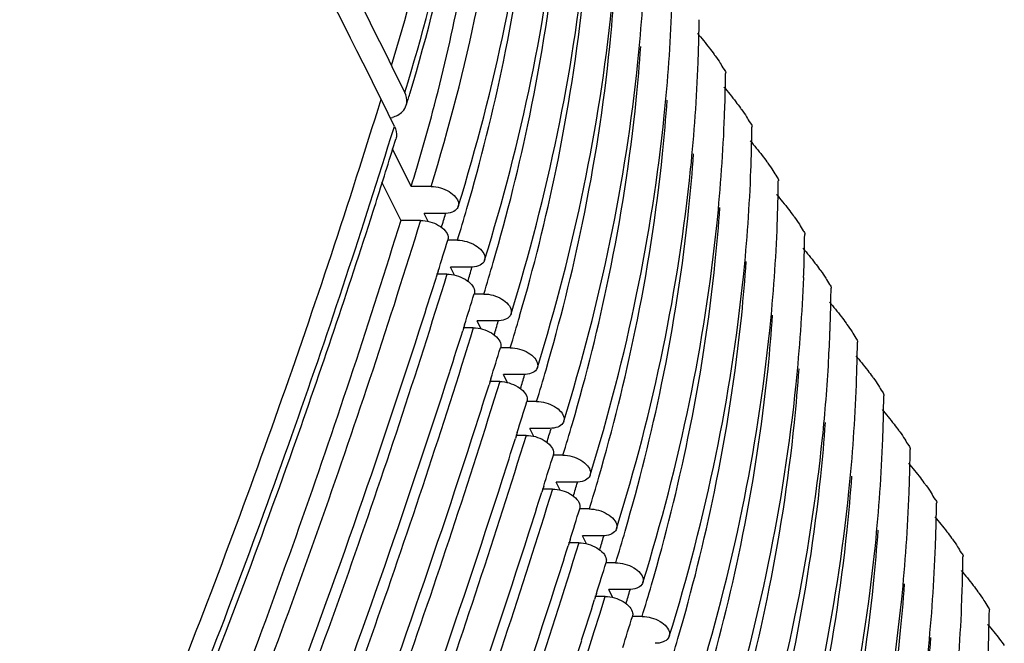
# Model space of a CAD drawing. Units: millimetres. Extents: x -782 to 58, y 1850 to 2147.
# Drawn here: x -49 to -38, y 1964 to 1971 of the extents above; entities that cross this region are included whole.
import ezdxf

# ---------------------------------------------------------------- set-up
doc = ezdxf.new("R2010")
doc.units = ezdxf.units.MM

# ---------------------------------------------------------------- blocks, each defined once
blk = doc.blocks.new('*u2')
at = {"color": 7, "linetype": 'Continuous'}
for p, q in [((-2.847, 52.81), (-2.993, 53.107)), ((-2.968, 52.418), (-3.114, 52.716)), ((-3.008, 52.29), (-2.968, 52.418)), ((-2.774, 51.722), (-2.988, 52.159)), ((-2.984, 52.163), (-2.951, 52.271)), ((-3.115, 51.778), (-2.895, 51.33)), ((-2.544, 51.722), (-2.774, 51.722)), ((-2.576, 51.318), (-2.622, 51.411)), ((-2.391, 51.411), (-2.622, 51.411)), ((-2.665, 51.33), (-2.895, 51.33)), ((-2.239, 51.101), (-2.35, 51.101)), ((-2.461, 50.743), (-2.483, 50.674)), ((-2.36, 50.709), (-2.479, 50.709)), ((-2.271, 50.696), (-2.317, 50.79)), ((-2.086, 50.79), (-2.317, 50.79)), ((-1.934, 50.479), (-2.045, 50.479)), ((-2.156, 50.121), (-2.178, 50.052)), ((-1.966, 50.074), (-2.011, 50.168)), ((-1.781, 50.168), (-2.011, 50.168)), ((-2.055, 50.087), (-2.174, 50.087)), ((-1.629, 49.857), (-1.74, 49.857)), ((-1.66, 49.453), (-1.706, 49.547)), ((-1.476, 49.547), (-1.706, 49.547)), ((-1.851, 49.499), (-1.873, 49.43)), ((-1.75, 49.466), (-1.869, 49.466)), ((-1.324, 49.236), (-1.435, 49.236)), ((-1.546, 48.878), (-1.568, 48.809)), ((-1.355, 48.831), (-1.401, 48.925)), ((-1.171, 48.925), (-1.401, 48.925)), ((-1.445, 48.844), (-1.564, 48.844)), ((-1.019, 48.614), (-1.13, 48.614)), ((-1.05, 48.21), (-1.096, 48.303)), ((-0.866, 48.303), (-1.096, 48.303)), ((-1.241, 48.256), (-1.263, 48.187)), ((-1.14, 48.222), (-1.259, 48.222)), ((-0.714, 47.992), (-0.825, 47.992)), ((-0.936, 47.634), (-0.958, 47.566)), ((-0.745, 47.588), (-0.791, 47.682)), ((-0.561, 47.682), (-0.791, 47.682)), ((-0.835, 47.601), (-0.954, 47.601)), ((-0.409, 47.371), (-0.519, 47.371)), ((-0.44, 46.966), (-0.486, 47.06)), ((-0.256, 47.06), (-0.486, 47.06)), ((-0.631, 47.013), (-0.653, 46.944)), ((-0.53, 46.979), (-0.649, 46.979)), ((-0.103, 46.749), (-0.214, 46.749))]:
    blk.add_line(p, q, dxfattribs=at)
for centre, radius, start, end in [((-18.096, 53.862), 18.655, 358.8697, 359.3568), ((-18.272, 53.866), 18.831, 357.8426, 358.8689), ((-17.791, 53.24), 18.655, 358.8697, 359.3568), ((-17.967, 53.244), 18.831, 357.8426, 358.8689), ((-24.753, 59.437), 22.946, 342.8275, 343.1739), ((-3.128, 52.951), 0.45, 284.2946, 287.7535), ((-24.269, 58.367), 22.499, 342.8211, 345.1064), ((-17.486, 52.619), 18.655, 358.8697, 359.3568), ((-91.07, 79.503), 92.231, 342.28358, 342.75725), ((-17.662, 52.622), 18.831, 357.8426, 358.8689), ((-17.181, 51.997), 18.655, 358.8697, 359.3568), ((-17.357, 52.001), 18.831, 357.8426, 358.8689), ((-24.141, 57.799), 22.684, 343.2166, 343.6338), ((-24.134, 57.867), 22.917, 342.8265, 343.7824), ((-16.876, 51.375), 18.655, 358.8697, 359.3568), ((-90.505, 78.343), 92.268, 342.59426, 342.82755), ((-17.052, 51.379), 18.831, 357.8426, 358.8689), ((-23.829, 57.245), 22.917, 342.8265, 343.7824), ((-23.836, 57.177), 22.684, 343.2166, 343.6338), ((-90.96, 78.486), 92.746, 342.24396, 342.54944), ((-90.2, 77.722), 92.268, 342.59426, 342.82755), ((-16.571, 50.754), 18.655, 358.8697, 359.3568), ((-16.747, 50.758), 18.831, 357.8426, 358.8689), ((-23.523, 56.624), 22.917, 342.8265, 343.7824), ((-96.091, 80.247), 98.17, 336.27004, 342.17859), ((-23.531, 56.556), 22.684, 343.2166, 343.6338), ((-90.655, 77.865), 92.746, 342.24396, 342.54944), ((-16.987, 50.767), 19.071, 356.8026, 357.8426), ((-16.266, 50.132), 18.655, 358.8697, 359.3568), ((-89.895, 77.1), 92.268, 342.59426, 342.82755), ((-16.442, 50.136), 18.831, 357.8426, 358.8689), ((-95.786, 79.625), 98.17, 336.27004, 342.17859), ((-23.226, 55.934), 22.684, 343.2166, 343.6338), ((-23.218, 56.002), 22.917, 342.8265, 343.7824), ((-90.35, 77.243), 92.746, 342.24396, 342.54944), ((-89.59, 76.478), 92.268, 342.59426, 342.82755), ((-15.961, 49.511), 18.655, 358.8697, 359.3568), ((-16.137, 49.514), 18.831, 357.8426, 358.8689), ((-22.913, 55.381), 22.917, 342.8265, 343.7824), ((-95.481, 79.004), 98.17, 336.27004, 342.17859), ((-22.921, 55.312), 22.684, 343.2166, 343.6338), ((-90.045, 76.622), 92.746, 342.24396, 342.54944), ((-15.656, 48.889), 18.655, 358.8697, 359.3568), ((-89.284, 75.857), 92.268, 342.59426, 342.82755), ((-15.832, 48.893), 18.831, 357.8426, 358.8689), ((-95.176, 78.382), 98.17, 336.27004, 342.17859), ((-22.616, 54.691), 22.684, 343.2166, 343.6338), ((-22.608, 54.759), 22.917, 342.8265, 343.7824), ((-89.74, 76), 92.746, 342.24396, 342.54944), ((-20.785, 52.64), 21.974, 343.7573, 348.3166), ((-15.351, 48.267), 18.655, 358.8697, 359.3568), ((-88.979, 75.235), 92.268, 342.59426, 342.82755), ((-15.527, 48.271), 18.831, 357.8426, 358.8689), ((-22.303, 54.137), 22.917, 342.8265, 343.7824), ((-94.871, 77.761), 98.17, 336.27004, 342.17859), ((-22.311, 54.069), 22.684, 343.2166, 343.6338), ((-89.435, 75.378), 92.746, 342.24396, 342.54944), ((-15.045, 47.646), 18.655, 358.8697, 359.3568), ((-88.674, 74.614), 92.268, 342.59426, 342.82755), ((-15.222, 47.649), 18.831, 357.8426, 358.8689), ((-94.566, 77.139), 98.17, 336.27004, 342.17859), ((-22.006, 53.448), 22.684, 343.2166, 343.6338), ((-21.998, 53.516), 22.917, 342.8265, 343.7824), ((-91.379, 75.097), 95.101, 338.72093, 342.80263), ((-89.13, 74.757), 92.746, 342.24396, 342.54944), ((-14.74, 47.024), 18.655, 358.8697, 359.3568), ((-88.369, 73.992), 92.268, 342.59426, 342.82755), ((-14.917, 47.028), 18.831, 357.8426, 358.8689), ((-94.261, 76.517), 98.17, 336.27004, 342.17859), ((-21.693, 52.894), 22.917, 342.8265, 343.7824)]:
    blk.add_arc(centre, radius, start, end, dxfattribs=at)
for points, start_tangent, end_tangent in [([(-2.993, 53.107), (-5.44, 57.651), (-8.315, 62.175), (-11.604, 66.662), (-15.295, 71.091), (-19.228, 75.298)], (-0.440543, 0.897732), (-0.702076, 0.712102)), ([(-3.114, 52.716), (-5.561, 57.259), (-8.436, 61.784), (-11.725, 66.27), (-15.416, 70.699), (-19.492, 75.051)], (-0.440543, 0.897732), (-0.703368, 0.710826)), ([(-7.151, 42.022), (-10.093, 47.39), (-13.344, 52.324), (-16.783, 56.83), (-20.212, 60.816), (-23.387, 64.167)], (-0.440543, 0.897732), (-0.70319, 0.711002)), ([(-2.847, 52.81), (-2.335, 54.784), (-2.022, 56.745), (-1.91, 58.61)], (0.295247, 0.955421), (0.00958, 0.999954)), ([(-3.001, 53.123), (-2.554, 54.794), (-2.25, 56.457), (-2.089, 58.103)], (0.295247, 0.955421), (0.053959, 0.998543)), ([(-2.79, 52.795), (-2.268, 54.876), (-1.955, 57.07), (-1.894, 58.129)], (0.289466, 0.957188), (0.030076, 0.999548)), ([(-2.526, 52.585), (-2.224, 53.881), (-1.912, 56.022), (-1.841, 58.126)], (0.256911, 0.966435), (-0.024007, 0.999712)), ([(-2.544, 51.722), (-2.012, 53.785), (-1.696, 55.831), (-1.598, 57.846)], (0.295247, 0.955421), (-0.005537, 0.999985)), ([(-2.229, 51.493), (-1.691, 53.58), (-1.371, 55.652), (-1.285, 56.886)], (0.295247, 0.955421), (0.037626, 0.999292)), ([(-1.924, 50.871), (-1.386, 52.959), (-1.066, 55.03), (-0.98, 56.265)], (0.295247, 0.955421), (0.037626, 0.999292)), ([(-2.129, 51.467), (-1.707, 53.163), (-1.391, 55.209), (-1.338, 55.829)], (0.279267, 0.960214), (0.06938, 0.99759)), ([(-1.619, 50.25), (-1.081, 52.337), (-0.761, 54.409), (-0.675, 55.643)], (0.295247, 0.955421), (0.037626, 0.999292)), ([(-1.824, 50.845), (-1.402, 52.542), (-1.086, 54.588), (-1.033, 55.207)], (0.279267, 0.960214), (0.06938, 0.99759)), ([(-1.314, 49.628), (-0.776, 51.716), (-0.456, 53.787), (-0.37, 55.022)], (0.295247, 0.955421), (0.037626, 0.999292)), ([(-1.519, 50.224), (-1.097, 51.92), (-0.781, 53.966), (-0.728, 54.586)], (0.279267, 0.960214), (0.06938, 0.99759)), ([(-1.009, 49.006), (-0.471, 51.094), (-0.151, 53.166), (-0.065, 54.4)], (0.295247, 0.955421), (0.037626, 0.999292)), ([(-1.214, 49.602), (-0.792, 51.298), (-0.476, 53.344), (-0.423, 53.964)], (0.279267, 0.960214), (0.06938, 0.99759)), ([(-0.703, 48.385), (-0.166, 50.472), (0.154, 52.544), (0.241, 53.778)], (0.295247, 0.955421), (0.037626, 0.999292)), ([(0.537, 53.495), (0.608, 53.41), (0.676, 53.324), (0.731, 53.251)], (0.654992, -0.755636), (0.593548, -0.804799)), ([(-0.909, 48.98), (-0.487, 50.677), (-0.171, 52.723), (-0.118, 53.343)], (0.279267, 0.960214), (0.06938, 0.99759)), ([(0.731, 53.251), (0.741, 53.236), (0.801, 53.15), (0.845, 53.076), (0.863, 53.033), (0.862, 53.031)], (0.593548, -0.804799), (-0.517569, -0.855642)), ([(-0.398, 47.763), (0.14, 49.851), (0.459, 51.922), (0.546, 53.157)], (0.295247, 0.955421), (0.037626, 0.999292)), ([(0.842, 52.873), (0.913, 52.789), (0.981, 52.702), (1.036, 52.629)], (0.654992, -0.755636), (0.593548, -0.804799)), ([(-7.151, 42.022), (-5.651, 45.583), (-4.307, 49.155), (-3.122, 52.731)], (0.40569, 0.914011), (0.295247, 0.955421)), ([(-2.831, 52.662), (-2.824, 52.691), (-2.847, 52.81)], (0.309294, 0.950966), (-0.440543, 0.897732)), ([(-2.874, 52.59), (-2.831, 52.662)], (0.692051, 0.721849), (0.309294, 0.950966)), ([(-0.604, 48.359), (-0.182, 50.055), (0.134, 52.101), (0.187, 52.721)], (0.279267, 0.960214), (0.06938, 0.99759)), ([(1.036, 52.629), (1.046, 52.615), (1.106, 52.529), (1.15, 52.454), (1.168, 52.412), (1.167, 52.41)], (0.593548, -0.804799), (-0.517569, -0.855642)), ([(-2.991, 52.523), (-2.874, 52.59)], (0.952291, 0.30519), (0.692051, 0.721849)), ([(-0.093, 47.142), (0.445, 49.229), (0.764, 51.301), (0.851, 52.535)], (0.295247, 0.955421), (0.037626, 0.999292)), ([(-2.968, 52.418), (-2.945, 52.299), (-2.952, 52.271)], (0.440543, -0.897732), (-0.309294, -0.950966)), ([(-6.997, 41.71), (-5.497, 45.271), (-4.154, 48.842), (-3.008, 52.29)], (0.40569, 0.914011), (0.29665, 0.954986)), ([(1.147, 52.251), (1.218, 52.167), (1.287, 52.081), (1.341, 52.008)], (0.654992, -0.755636), (0.593548, -0.804799)), ([(-0.299, 47.737), (0.123, 49.434), (0.439, 51.48), (0.492, 52.099)], (0.279267, 0.960214), (0.06938, 0.99759)), ([(1.341, 52.008), (1.351, 51.993), (1.411, 51.907), (1.456, 51.833), (1.473, 51.79), (1.472, 51.788)], (0.593548, -0.804799), (-0.517569, -0.855642)), ([(0.212, 46.52), (0.75, 48.608), (1.069, 50.679), (1.156, 51.913)], (0.295247, 0.955421), (0.037626, 0.999292)), ([(-2.544, 51.722), (-2.436, 51.707), (-2.335, 51.664), (-2.26, 51.601), (-2.226, 51.532), (-2.229, 51.493)], (1, 0), (-0.282219, -0.95935)), ([(1.452, 51.63), (1.523, 51.545), (1.592, 51.459), (1.646, 51.386)], (0.654992, -0.755636), (0.593548, -0.804799)), ([(-2.229, 51.493), (-2.24, 51.47), (-2.299, 51.427), (-2.391, 51.411)], (-0.282219, -0.95935), (-1, 0)), ([(0.006, 47.115), (0.428, 48.812), (0.744, 50.858), (0.797, 51.478)], (0.279267, 0.960214), (0.06938, 0.99759)), ([(-6.927, 41.68), (-5.483, 45.115), (-4.138, 48.69), (-3.213, 51.436)], (0.404437, 0.914566), (0.304301, 0.952576)), ([(1.646, 51.386), (1.657, 51.372), (1.716, 51.285), (1.761, 51.211), (1.778, 51.169), (1.777, 51.167)], (0.593548, -0.804799), (-0.517569, -0.855642)), ([(-2.895, 51.33), (-4.033, 47.887), (-5.319, 44.448), (-6.749, 41.018)], (-0.295247, -0.955421), (-0.401818, -0.915719)), ([(-2.665, 51.33), (-3.806, 47.88), (-5.093, 44.434), (-6.527, 40.997)], (-0.295247, -0.955421), (-0.401818, -0.915719)), ([(-2.665, 51.33), (-2.557, 51.315), (-2.456, 51.272), (-2.381, 51.21), (-2.347, 51.14), (-2.35, 51.101)], (1, 0), (-0.282219, -0.95935)), ([(0.517, 45.898), (1.055, 47.986), (1.374, 50.058), (1.461, 51.292)], (0.295247, 0.955421), (0.037626, 0.999292)), ([(-2.239, 51.101), (-2.131, 51.085), (-2.03, 51.042), (-1.955, 50.98), (-1.921, 50.911), (-1.924, 50.872)], (1, 0), (-0.282219, -0.95935)), ([(1.758, 51.008), (1.828, 50.924), (1.897, 50.837), (1.951, 50.764)], (0.654992, -0.755636), (0.593548, -0.804799)), ([(-1.924, 50.872), (-1.935, 50.848), (-1.994, 50.805), (-2.086, 50.79)], (-0.282219, -0.95935), (-1, 0)), ([(0.733, 48.19), (1.049, 50.236), (1.102, 50.856)], (0.202037, 0.979378), (0.06938, 0.99759)), ([(-2.36, 50.709), (-3.5, 47.258), (-4.788, 43.812), (-6.087, 40.685)], (-0.295247, -0.955421), (-0.398794, -0.917041)), ([(-2.36, 50.709), (-2.252, 50.693), (-2.151, 50.65), (-2.076, 50.588), (-2.042, 50.519), (-2.045, 50.48)], (1, 0), (-0.282219, -0.95935)), ([(1.951, 50.764), (1.962, 50.75), (2.021, 50.664), (2.066, 50.59), (2.083, 50.547), (2.082, 50.545)], (0.593548, -0.804799), (-0.517569, -0.855642)), ([(0.822, 45.277), (1.36, 47.364), (1.679, 49.436), (1.766, 50.67)], (0.295247, 0.955421), (0.037626, 0.999292)), ([(-1.934, 50.479), (-1.826, 50.464), (-1.725, 50.42), (-1.65, 50.358), (-1.616, 50.289), (-1.619, 50.25)], (1, 0), (-0.282219, -0.95935)), ([(2.063, 50.387), (2.133, 50.302), (2.202, 50.216), (2.256, 50.143)], (0.654992, -0.755636), (0.593548, -0.804799)), ([(-1.619, 50.25), (-1.63, 50.227), (-1.689, 50.184), (-1.781, 50.168)], (-0.282219, -0.95935), (-1, 0)), ([(0.616, 45.872), (1.038, 47.569), (1.354, 49.615), (1.407, 50.235)], (0.279267, 0.960214), (0.06938, 0.99759)), ([(2.256, 50.143), (2.267, 50.128), (2.326, 50.042), (2.371, 49.968), (2.388, 49.925), (2.387, 49.923)], (0.593548, -0.804799), (-0.517569, -0.855642)), ([(-2.055, 50.087), (-3.195, 46.637), (-4.483, 43.19), (-5.781, 40.063)], (-0.295247, -0.955421), (-0.398794, -0.917041)), ([(-2.055, 50.087), (-1.947, 50.072), (-1.846, 50.029), (-1.771, 49.966), (-1.737, 49.897), (-1.74, 49.858)], (1, 0), (-0.282219, -0.95935)), ([(-1.629, 49.857), (-1.521, 49.842), (-1.42, 49.799), (-1.345, 49.736), (-1.311, 49.667), (-1.314, 49.628)], (1, 0), (-0.282219, -0.95935)), ([(1.127, 44.655), (1.665, 46.743), (1.984, 48.814), (2.055, 49.703)], (0.295247, 0.955421), (0.055758, 0.998444)), ([(2.368, 49.765), (2.438, 49.681), (2.507, 49.594), (2.561, 49.521)], (0.654992, -0.755636), (0.593548, -0.804799)), ([(-1.314, 49.628), (-1.325, 49.605), (-1.384, 49.562), (-1.476, 49.547)], (-0.282219, -0.95935), (-1, 0)), ([(0.921, 45.251), (1.343, 46.947), (1.659, 48.993), (1.712, 49.613)], (0.279267, 0.960214), (0.06938, 0.99759)), ([(-1.75, 49.466), (-2.89, 46.015), (-4.178, 42.569), (-5.476, 39.441)], (-0.295247, -0.955421), (-0.398794, -0.917041)), ([(-1.75, 49.466), (-1.642, 49.45), (-1.541, 49.407), (-1.466, 49.345), (-1.432, 49.276), (-1.435, 49.237)], (1, 0), (-0.282219, -0.95935)), ([(1.432, 44.034), (1.97, 46.121), (2.29, 48.193), (2.376, 49.427)], (0.295247, 0.955421), (0.037626, 0.999292)), ([(2.561, 49.521), (2.572, 49.507), (2.631, 49.421), (2.676, 49.346), (2.693, 49.304), (2.692, 49.302)], (0.593548, -0.804799), (-0.517569, -0.855642)), ([(-1.324, 49.236), (-1.216, 49.22), (-1.115, 49.177), (-1.04, 49.115), (-1.006, 49.046), (-1.009, 49.007)], (1, 0), (-0.282219, -0.95935)), ([(2.673, 49.143), (2.743, 49.059), (2.812, 48.972), (2.866, 48.9)], (0.654992, -0.755636), (0.593548, -0.804799)), ([(-1.009, 49.007), (-1.02, 48.983), (-1.079, 48.94), (-1.171, 48.925)], (-0.282219, -0.95935), (-1, 0)), ([(1.227, 44.629), (1.648, 46.325), (1.964, 48.372), (2.018, 48.991)], (0.279267, 0.960214), (0.06938, 0.99759)), ([(2.866, 48.9), (2.877, 48.885), (2.936, 48.799), (2.981, 48.725), (2.998, 48.682), (2.997, 48.68)], (0.593548, -0.804799), (-0.517569, -0.855642)), ([(-1.445, 48.844), (-2.585, 45.393), (-3.873, 41.947), (-5.171, 38.82)], (-0.295247, -0.955421), (-0.398794, -0.917041)), ([(-1.445, 48.844), (-1.337, 48.829), (-1.236, 48.786), (-1.161, 48.723), (-1.127, 48.654), (-1.13, 48.615)], (1, 0), (-0.282219, -0.95935)), ([(1.737, 43.412), (2.275, 45.5), (2.595, 47.571), (2.681, 48.805)], (0.295247, 0.955421), (0.037626, 0.999292)), ([(-1.019, 48.614), (-0.911, 48.599), (-0.81, 48.556), (-0.735, 48.493), (-0.701, 48.424), (-0.704, 48.385)], (1, 0), (-0.282219, -0.95935)), ([(2.978, 48.522), (3.048, 48.437), (3.117, 48.351), (3.171, 48.278)], (0.654992, -0.755636), (0.593548, -0.804799)), ([(-0.704, 48.385), (-0.715, 48.362), (-0.774, 48.319), (-0.866, 48.303)], (-0.282219, -0.95935), (-1, 0)), ([(1.532, 44.007), (1.953, 45.704), (2.269, 47.75), (2.323, 48.37)], (0.279267, 0.960214), (0.06938, 0.99759)), ([(-1.14, 48.222), (-2.28, 44.772), (-3.568, 41.326), (-4.866, 38.198)], (-0.295247, -0.955421), (-0.398794, -0.917041)), ([(-1.14, 48.222), (-1.032, 48.207), (-0.931, 48.164), (-0.856, 48.102), (-0.822, 48.032), (-0.825, 47.993)], (1, 0), (-0.282219, -0.95935)), ([(2.042, 42.79), (2.58, 44.878), (2.9, 46.95), (2.986, 48.184)], (0.295247, 0.955421), (0.037626, 0.999292)), ([(3.171, 48.278), (3.182, 48.264), (3.241, 48.177), (3.286, 48.103), (3.303, 48.06), (3.302, 48.058)], (0.593548, -0.804799), (-0.517569, -0.855642)), ([(-0.714, 47.992), (-0.606, 47.977), (-0.505, 47.934), (-0.43, 47.872), (-0.396, 47.802), (-0.399, 47.763)], (1, 0), (-0.282219, -0.95935)), ([(3.283, 47.9), (3.354, 47.816), (3.422, 47.729), (3.476, 47.656)], (0.654992, -0.755636), (0.593548, -0.804799)), ([(-0.399, 47.763), (-0.41, 47.74), (-0.469, 47.697), (-0.561, 47.682)], (-0.282219, -0.95935), (-1, 0)), ([(1.837, 43.386), (2.258, 45.082), (2.574, 47.128), (2.628, 47.748)], (0.279267, 0.960214), (0.06938, 0.99759)), ([(3.476, 47.656), (3.487, 47.642), (3.546, 47.556), (3.591, 47.482), (3.608, 47.439), (3.607, 47.437)], (0.593548, -0.804799), (-0.517569, -0.855642)), ([(-0.835, 47.601), (-1.975, 44.15), (-3.263, 40.704), (-4.561, 37.577)], (-0.295247, -0.955421), (-0.398794, -0.917041)), ([(-0.835, 47.601), (-0.727, 47.585), (-0.626, 47.542), (-0.551, 47.48), (-0.517, 47.411), (-0.52, 47.372)], (1, 0), (-0.282219, -0.95935)), ([(2.347, 42.169), (2.885, 44.256), (3.205, 46.328), (3.291, 47.562)], (0.295247, 0.955421), (0.037626, 0.999292)), ([(-0.409, 47.371), (-0.301, 47.355), (-0.2, 47.312), (-0.125, 47.25), (-0.091, 47.181), (-0.094, 47.142)], (1, 0), (-0.282219, -0.95935)), ([(3.588, 47.279), (3.659, 47.194), (3.727, 47.108), (3.781, 47.035)], (0.654992, -0.755636), (0.593548, -0.804799)), ([(-0.094, 47.142), (-0.105, 47.119), (-0.164, 47.075), (-0.256, 47.06)], (-0.282219, -0.95935), (-1, 0)), ([(2.142, 42.764), (2.563, 44.461), (2.879, 46.507), (2.933, 47.127)], (0.279267, 0.960214), (0.06938, 0.99759)), ([(3.781, 47.035), (3.792, 47.02), (3.851, 46.934), (3.896, 46.86), (3.913, 46.817), (3.912, 46.815)], (0.593548, -0.804799), (-0.517569, -0.855642)), ([(-0.53, 46.979), (-0.422, 46.964), (-0.321, 46.921), (-0.246, 46.858), (-0.212, 46.789), (-0.215, 46.75)], (1, 0), (-0.282219, -0.95935)), ([(2.652, 41.547), (3.19, 43.635), (3.51, 45.706), (3.596, 46.941)], (0.295247, 0.955421), (0.037626, 0.999292)), ([(-0.103, 46.749), (0.004, 46.734), (0.105, 46.691), (0.18, 46.628), (0.214, 46.559), (0.211, 46.52)], (1, 0), (-0.282219, -0.95935)), ([(3.893, 46.657), (3.964, 46.572), (4.032, 46.486), (4.086, 46.413)], (0.654992, -0.755636), (0.593548, -0.804799)), ([(0.211, 46.52), (0.2, 46.497), (0.141, 46.454), (0.049, 46.438)], (-0.282219, -0.95935), (-1, 0)), ([(2.447, 42.143), (2.869, 43.839), (3.185, 45.885), (3.238, 46.505)], (0.279267, 0.960214), (0.06938, 0.99759))]:
    blk.add_spline(points, degree=3, dxfattribs=dict(at, start_tangent=start_tangent, end_tangent=end_tangent))

msp = doc.modelspace()

# ---------------------------------------------------------------- block references
msp.add_blockref('*u2', (-41.837, 1917.066))

doc.saveas('drawing.dxf')
